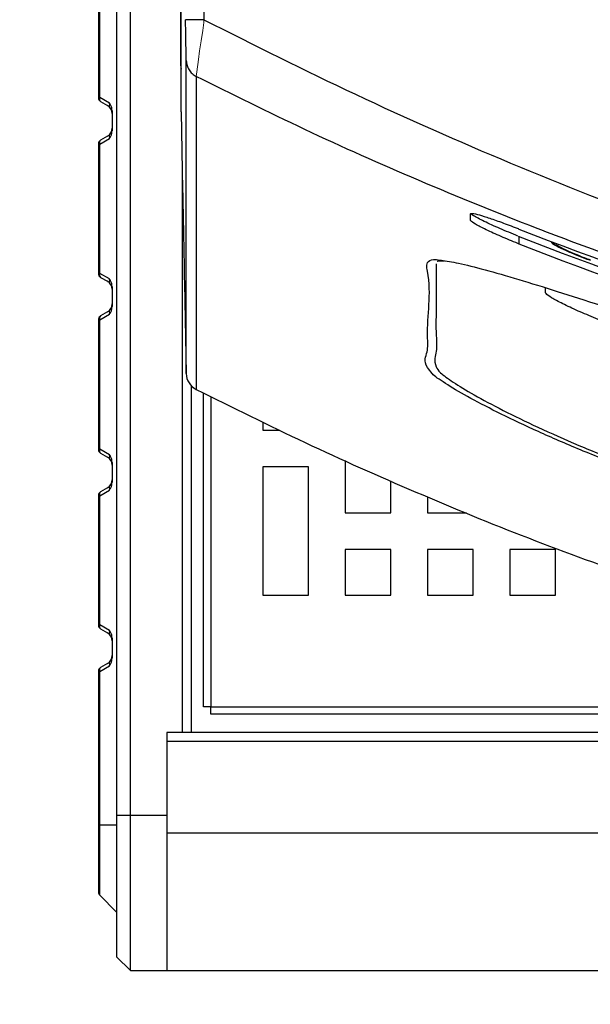
# Model space of a CAD drawing. Extents: x 230 to 4145, y 0 to 2754.
# Drawn here: x 1829 to 1892, y 1551 to 1659 of the extents above; entities that cross this region are included whole.
import ezdxf

# ---------------------------------------------------------------- set-up
doc = ezdxf.new("R2010")
doc.units = 0
doc.header["$PDMODE"] = 3
doc.layers.get('0').update_dxf_attribs({"linetype": 'CONTINUOUS'})
doc.layers.get('DEFPOINTS').update_dxf_attribs({"linetype": 'CONTINUOUS'})
doc.layers.add('KIKI-2D2', color=7, linetype='CONTINUOUS')
doc.layers.add('SUNPOU', color=7, linetype='CONTINUOUS')
doc.styles.get("Standard").update_dxf_attribs({"font": 'ROMANS', "bigfont": 'EXTFONT.shx'})
doc.dimstyles.new('STANDARD$0', dxfattribs={"dimscale": 10, "dimtxt": 2, "dimasz": 3, "dimexe": 1, "dimexo": 1, "dimgap": 0.6, "dimtad": 3, "dimdec": 0, "dimzin": 0, "dimdsep": 46, "dimtxsty": 'STANDARD', "dimblk1": 'OPEN', "dimblk2": 'OPEN', "dimsah": 1, "dimcen": 1.5, "dimclrd": 3, "dimclrt": 7, "dimadec": 0, "dimazin": 0, "dimtfac": 1, "dimtdec": 0, "dimtix": 1, "dimtmove": 0, "dimatfit": 0, "dimldrblk": 'DOTSMALL', "dimfxl": 1, "dimtvp": 1, "dimtolj": 1, "dimtzin": 0, "dimarcsym": 0})

# ---------------------------------------------------------------- blocks, each defined once
blk = doc.blocks.new('BLKF049')
at = {"color": 7, "linetype": 'Continuous', "lineweight": 15}
for p, q in [((159.716, 191.626), (159.703, 191.529)), ((159.719, 191.676), (159.716, 191.626)), ((159.721, 191.725), (159.719, 191.676)), ((159.721, 191.725), (159.721, 191.725)), ((159.703, 191.529), (159.67, 191.34)), ((159.67, 191.34), (159.643, 191.16)), ((159.643, 191.16), (159.624, 191.001)), ((159.624, 191.001), (159.594, 190.779)), ((159.594, 190.779), (159.582, 190.693))]:
    blk.add_line(p, q, dxfattribs=at)
blk = doc.blocks.new('_OPEN')
at = {"color": 0, "linetype": 'ByBlock'}
for p, q in [((-1, 0.1667), (0, 0)), ((0, 0), (-1, -0.1667)), ((0, 0), (-1, 0))]:
    blk.add_line(p, q, dxfattribs=at)
blk = doc.blocks.new('*D52')
at = {"layer": 'DEFPOINTS', "color": 0}
for p in [(1945.51, 1657.69), (1845.51, 1555.12), (1945.51, 1433.78)]:
    blk.add_point(p, dxfattribs=at)
at = {"layer": 'SUNPOU', "color": 0, "lineweight": -2}
for p, q in [((1945.51, 1647.69), (1945.51, 1423.78)), ((1845.51, 1545.12), (1845.51, 1423.78))]:
    blk.add_line(p, q, dxfattribs=at)
at = {"layer": 'SUNPOU', "color": 7, "lineweight": -2}
blk.add_line((1875.51, 1433.78), (1915.51, 1433.78), dxfattribs=at)
at = {"layer": 'SUNPOU', "color": 7, "lineweight": -2, "xscale": 30, "yscale": 30, "zscale": 30, "rotation": 180}
blk.add_blockref('_OPEN', (1845.51, 1433.78), dxfattribs=at)
at = {"layer": 'SUNPOU', "color": 7, "lineweight": -2, "xscale": 30, "yscale": 30, "zscale": 30}
blk.add_blockref('_OPEN', (1945.51, 1433.78), dxfattribs=at)
at = {"layer": 'SUNPOU', "color": 7, "insert": (1895.51, 1449.78), "char_height": 20, "attachment_point": 5}
blk.add_mtext('\\A1;100', dxfattribs=at)
blk = doc.blocks.new('_DotSmall')
at = {"color": 0, "linetype": 'ByBlock', "const_width": 0.5}
blk.add_lwpolyline([(-0.0625, 0, 1), (0.0625, 0, 1)], format="xyb", close=True, dxfattribs=at)
blk = doc.blocks.new('*D53')
at = {"layer": 'DEFPOINTS', "color": 0}
for p in [(1902.61, 1788.21), (1845.51, 1555.14), (1902.61, 1487.13)]:
    blk.add_point(p, dxfattribs=at)
at = {"layer": 'SUNPOU', "color": 0, "lineweight": -2}
for p, q in [((1902.61, 1778.21), (1902.61, 1477.13)), ((1845.51, 1545.14), (1845.51, 1477.13))]:
    blk.add_line(p, q, dxfattribs=at)
at = {"layer": 'SUNPOU', "color": 7, "lineweight": -2}
for p, q in [((1815.51, 1487.13), (1785.51, 1487.13)), ((1845.51, 1487.13), (1902.61, 1487.13)), ((1932.61, 1487.13), (1962.61, 1487.13))]:
    blk.add_line(p, q, dxfattribs=at)
at = {"layer": 'SUNPOU', "color": 7, "lineweight": -2, "xscale": 30, "yscale": 30, "zscale": 30}
blk.add_blockref('_OPEN', (1845.51, 1487.13), dxfattribs=at)
at = {"layer": 'SUNPOU', "color": 7, "lineweight": -2, "xscale": 30, "yscale": 30, "zscale": 30, "rotation": 180}
blk.add_blockref('_OPEN', (1902.61, 1487.13), dxfattribs=at)
at = {"layer": 'SUNPOU', "color": 7, "insert": (1874.06, 1503.13), "char_height": 20, "attachment_point": 5}
blk.add_mtext('\\A1;57', dxfattribs=at)

msp = doc.modelspace()

# ---------------------------------------------------------------- linework, layer by layer
at = {"layer": 'KIKI-2D2', "color": 2}
for p, q in [((1847.01, 2109.14), (1847.01, 1653.94)), ((1841.51, 1555.12), (1841.51, 1787.14)), ((1840.01, 1785.64), (1840.01, 1556.62)), ((1847.08, 1648.93), (1847.08, 1686.08)), ((1849.08, 1686.26), (1849.55, 1658.99)), ((1838.01, 1664.6), (1838.01, 1650.48)), ((1838.16, 1650.48), (1838.16, 1664.6)), ((1847.62, 1620.34), (1847.62, 1654.54)), ((1838.16, 1650.48), (1838.01, 1650.48)), ((1839.22, 1649.87), (1838.16, 1650.48)), ((1838.26, 1650.05), (1839.01, 1649.62)), ((1839.51, 1649.03), (1839.51, 1646.86)), ((1847.08, 1648.93), (1847.23, 1640.41)), ((1838.16, 1645.4), (1839.22, 1646.02)), ((1839.01, 1646.27), (1838.26, 1645.84)), ((1838.01, 1645.4), (1838.16, 1645.4)), ((1838.01, 1645.4), (1838.01, 1631.28)), ((1838.16, 1631.28), (1838.16, 1645.4)), ((1847.21, 1581.14), (1847.21, 1641.46)), ((1878.71, 1637.09), (1878.71, 1637.79)), ((1884.01, 1635.32), (1884.01, 1634.5)), ((1887.56, 1634.76), (1887.56, 1634.67)), ((1888.06, 1634.57), (1888.06, 1634.48)), ((1891.81, 1632.76), (1891.81, 1632.71)), ((1838.16, 1631.28), (1838.01, 1631.28)), ((1839.22, 1630.67), (1838.16, 1631.28)), ((1838.26, 1630.85), (1839.01, 1630.42)), ((1839.51, 1629.83), (1839.51, 1627.66)), ((1838.01, 1626.2), (1838.01, 1612.08)), ((1838.01, 1626.2), (1838.16, 1626.2)), ((1838.16, 1626.2), (1839.22, 1626.82)), ((1838.16, 1612.08), (1838.16, 1626.2)), ((1839.01, 1627.07), (1838.26, 1626.64)), ((1848.21, 1581.14), (1848.21, 1618.96)), ((1848.72, 1618.59), (1848.72, 1618.6)), ((1848.72, 1618.59), (1848.72, 1618.59)), ((1849.51, 1583.95), (1849.51, 1618.21)), ((1850.31, 1617.82), (1850.31, 1583.95)), ((1856.01, 1615.05), (1856.01, 1614.14)), ((1856.01, 1614.14), (1857.87, 1614.14)), ((1838.16, 1612.08), (1838.01, 1612.08)), ((1839.22, 1611.47), (1838.16, 1612.08)), ((1838.26, 1611.65), (1839.01, 1611.22)), ((1839.51, 1610.63), (1839.51, 1608.46)), ((1861.01, 1610.14), (1856.01, 1610.14)), ((1856.01, 1610.14), (1856.01, 1596.14)), ((1861.01, 1596.14), (1861.01, 1610.14)), ((1865.01, 1610.84), (1865.01, 1605.14)), ((1839.01, 1607.87), (1838.26, 1607.44)), ((1870.01, 1605.14), (1870.01, 1608.61)), ((1838.01, 1607), (1838.16, 1607)), ((1838.01, 1607), (1838.01, 1592.88)), ((1838.16, 1607), (1839.22, 1607.62)), ((1838.16, 1592.88), (1838.16, 1607)), ((1874.01, 1606.87), (1874.01, 1605.14)), ((1865.01, 1605.14), (1870.01, 1605.14)), ((1874.01, 1605.14), (1878.26, 1605.14)), ((1870.01, 1601.14), (1865.01, 1601.14)), ((1865.01, 1601.14), (1865.01, 1596.14)), ((1870.01, 1596.14), (1870.01, 1601.14)), ((1879.01, 1601.14), (1874.01, 1601.14)), ((1874.01, 1601.14), (1874.01, 1596.14)), ((1879.01, 1596.14), (1879.01, 1601.14)), ((1888.01, 1601.14), (1883.01, 1601.14)), ((1883.01, 1601.14), (1883.01, 1596.14)), ((1888.01, 1596.14), (1888.01, 1601.14)), ((1856.01, 1596.14), (1861.01, 1596.14)), ((1865.01, 1596.14), (1870.01, 1596.14)), ((1874.01, 1596.14), (1879.01, 1596.14)), ((1883.01, 1596.14), (1888.01, 1596.14)), ((1838.16, 1592.88), (1838.01, 1592.88)), ((1839.22, 1592.27), (1838.16, 1592.88)), ((1838.26, 1592.45), (1839.01, 1592.02)), ((1839.51, 1591.43), (1839.51, 1589.26)), ((1839.01, 1588.67), (1838.26, 1588.24)), ((1838.01, 1587.8), (1838.16, 1587.8)), ((1838.01, 1587.8), (1838.01, 1563.72)), ((1838.16, 1587.8), (1839.22, 1588.42)), ((1838.16, 1563.36), (1838.16, 1587.8)), ((1850.32, 1583.95), (1849.51, 1583.95)), ((1850.32, 1583.14), (1850.32, 1583.95)), ((1850.32, 1583.94), (1933.16, 1583.94)), ((1933.17, 1583.14), (1850.32, 1583.14)), ((1933.22, 1581.14), (1845.51, 1581.14)), ((1845.51, 1581.14), (1845.51, 1555.12)), ((1935.76, 1580.14), (1845.51, 1580.14)), ((1840.01, 1572.12), (1845.51, 1572.12)), ((1840.01, 1571.01), (1838.01, 1571.01)), ((2213.51, 1570.14), (1845.51, 1570.14)), ((1838.16, 1563.36), (1840.01, 1561.51)), ((1840.01, 1556.62), (1841.51, 1555.12)), ((1841.51, 1555.12), (1845.51, 1555.12)), ((1845.51, 1555.14), (2213.51, 1555.14))]:
    msp.add_line(p, q, dxfattribs=at)
msp.add_lwpolyline([(1848.72, 1652.8), (1848.72, 1618.6)], dxfattribs=at)
for centre, radius, start, end in [((1838.51, 1650.48), 0.5, 180, 240), ((1838.49, 1650.33), 0.368, 156.2127, 230.6887), ((1838.51, 1648.75), 1, 0, 60), ((1838.51, 1647.14), 1, 300, 0), ((1838.51, 1645.4), 0.5, 120, 180), ((1838.49, 1645.55), 0.368, 129.312, 203.7866), ((2029.55, 2006.87), 399.04, 248.5932, 264.3625), ((1838.51, 1631.28), 0.5, 180, 240), ((1838.49, 1631.13), 0.368, 156.2109, 230.6905), ((1838.51, 1629.55), 1, 0, 60), ((1838.51, 1627.94), 1, 300, 0), ((1838.51, 1626.2), 0.5, 120, 180), ((1838.49, 1626.35), 0.368, 129.3095, 203.7891), ((1849.62, 1620.38), 2, 181.1247, 243.0834), ((1849.61, 1620.38), 1.99, 181.0501, 243.2761), ((1838.51, 1612.08), 0.5, 180, 240), ((1838.49, 1611.93), 0.368, 156.2134, 230.688), ((1838.51, 1610.35), 1, 0, 60), ((1838.51, 1608.74), 1, 300, 0), ((1838.51, 1607), 0.5, 120, 180), ((1838.49, 1607.15), 0.368, 129.3095, 203.7891), ((1838.51, 1592.88), 0.5, 180, 240), ((1838.49, 1592.73), 0.368, 156.2134, 230.688), ((1838.51, 1591.15), 1, 0, 60), ((1838.51, 1589.54), 1, 300, 0), ((1838.51, 1587.8), 0.5, 120, 180), ((1838.49, 1587.95), 0.368, 129.3094, 203.7883), ((1838.51, 1563.72), 0.5, 180, 225)]:
    msp.add_arc(centre, radius, start, end, dxfattribs=at)
for centre, major_axis, ratio, start_param, end_param in [((1848.01, 1653.94), (0, -1), 0.996195, 4.712389, 5.088283), ((1838.51, 1650.48), (-0.723, 0.909), 0.242616, 2.589597, 3.799026), ((1838.51, 1645.4), (0.723, 0.909), 0.242616, 5.625752, 6.835181), ((2029.51, 2010.15), (0, -401.53), 0.996195, 5.910895, 6.185192), ((2029.51, 2008.53), (0, -401.53), 0.996195, 5.910895, 6.185192), ((1838.51, 1631.28), (-0.723, 0.909), 0.242616, 2.589597, 3.799026), ((1838.51, 1626.2), (0.723, 0.909), 0.242616, 5.625752, 6.835181), ((1838.51, 1612.08), (-0.723, 0.909), 0.242616, 2.589597, 3.799026), ((1838.51, 1607), (0.723, 0.909), 0.242616, 5.625752, 6.835181), ((1838.51, 1592.88), (-0.723, 0.909), 0.242616, 2.589597, 3.799026), ((1838.51, 1587.8), (0.723, 0.909), 0.242616, 5.625752, 6.835181)]:
    msp.add_ellipse(centre, major_axis=major_axis, ratio=ratio, start_param=start_param, end_param=end_param, dxfattribs=at)
for points, knots in [([(1849.55, 1658.99), (1849.29, 1658.99), (1848.77, 1658.98), (1848.11, 1658.98), (1847.64, 1658.98), (1847.58, 1658.99), (1847.55, 1658.99)], [0, 0, 0, 0, 0.25, 0.500002, 0.750012, 1, 1, 1, 1]), ([(1847.62, 1654.54), (1847.62, 1654.64), (1847.62, 1654.83), (1847.6, 1655.85), (1847.58, 1657.23), (1847.56, 1658.36), (1847.55, 1658.92), (1847.55, 1658.99)], [0, 0, 0, 0, 0.214754, 0.462554, 0.731397, 0.964563, 1, 1, 1, 1]), ([(1849.55, 1658.99), (1855.05, 1656.23), (1866.09, 1650.69), (1883.06, 1643.22), (1900.33, 1636.41), (1917.82, 1630.39), (1935.76, 1625.12), (1954.05, 1620.67), (1972.77, 1617.1), (1991.62, 1614.5), (2010.56, 1612.92), (2029.51, 1612.38), (2048.47, 1612.92), (2067.41, 1614.5), (2086.25, 1617.1), (2104.98, 1620.67), (2123.27, 1625.12), (2141.2, 1630.39), (2158.69, 1636.41), (2175.96, 1643.22), (2192.94, 1650.69), (2203.97, 1656.23), (2209.47, 1658.99)], [0, 0, 0, 0, 0.049225, 0.098681, 0.148221, 0.197664, 0.246501, 0.297617, 0.348104, 0.398814, 0.449662, 0.5, 0.550336, 0.601184, 0.651895, 0.702381, 0.753499, 0.802334, 0.851778, 0.901317, 0.950775, 1, 1, 1, 1]), ([(1847.62, 1654.54), (1847.64, 1654.36), (1847.68, 1654), (1847.91, 1653.51), (1848.25, 1653.08), (1848.56, 1652.9), (1848.72, 1652.8)], [0, 0, 0, 0, 0.250002, 0.500003, 0.750002, 1, 1, 1, 1]), ([(2210.3, 1652.8), (2207.31, 1651.3), (2201.24, 1648.27), (2191.89, 1643.97), (2182.22, 1639.81), (2172.51, 1635.94), (2162.58, 1632.29), (2152.33, 1628.82), (2144.35, 1626.37), (2138.97, 1624.82), (2136.39, 1624.1), (2133.78, 1623.38), (2131.13, 1622.68), (2128.45, 1621.99), (2125.74, 1621.31), (2122.01, 1620.4), (2117.06, 1619.25), (2110.67, 1617.87), (2103.65, 1616.49), (2095.99, 1615.12), (2087.67, 1613.81), (2078.21, 1612.53), (2069.88, 1611.62), (2063.23, 1611.03), (2059.29, 1610.72), (2056.28, 1610.51), (2053.77, 1610.35), (2050.86, 1610.18), (2045.52, 1609.92), (2038.2, 1609.68), (2030.83, 1609.61), (2025.02, 1609.64), (2020.34, 1609.72), (2015.38, 1609.86), (2010.44, 1610.06), (2006.37, 1610.28), (2002.83, 1610.5), (1999.17, 1610.76), (1994.19, 1611.16), (1988.04, 1611.74), (1981.68, 1612.45), (1974.46, 1613.38), (1966.9, 1614.49), (1958.73, 1615.87), (1952.72, 1617), (1948.67, 1617.82), (1946.38, 1618.3), (1944.16, 1618.78), (1942.02, 1619.25), (1939.95, 1619.72), (1937.96, 1620.18), (1933.6, 1621.21), (1926.98, 1622.88), (1918.23, 1625.31), (1909.83, 1627.84), (1901.81, 1630.45), (1893.9, 1633.21), (1884.3, 1636.79), (1873.12, 1641.33), (1860.67, 1646.86), (1852.66, 1650.84), (1848.72, 1652.8)], [0, 0, 0, 0, 0.026802, 0.054223, 0.082266, 0.110931, 0.137804, 0.166867, 0.197434, 0.204504, 0.211649, 0.21887, 0.226167, 0.23354, 0.240988, 0.248513, 0.264245, 0.28165, 0.300728, 0.321479, 0.343904, 0.368001, 0.397842, 0.410881, 0.421415, 0.429443, 0.434965, 0.441496, 0.452821, 0.477692, 0.5, 0.511727, 0.524201, 0.537422, 0.551391, 0.563693, 0.570038, 0.579738, 0.593046, 0.609962, 0.629097, 0.644258, 0.668116, 0.690211, 0.710542, 0.716992, 0.723241, 0.729291, 0.73514, 0.74079, 0.746239, 0.751489, 0.776577, 0.800801, 0.824161, 0.846658, 0.868291, 0.89114, 0.928491, 0.964777, 1, 1, 1, 1]), ([(1839.51, 1649.03), (1839.5, 1649.15), (1839.49, 1649.38), (1839.37, 1649.67), (1839.27, 1649.81), (1839.22, 1649.87), (1839.22, 1649.87)], [0, 0, 0, 0, 0.36623, 0.732785, 0.993462, 1, 1, 1, 1]), ([(1839.22, 1646.02), (1839.22, 1646.02), (1839.26, 1646.07), (1839.36, 1646.21), (1839.49, 1646.49), (1839.5, 1646.73), (1839.51, 1646.86)], [0, 0, 0, 0, 0.00655, 0.24663, 0.612412, 1, 1, 1, 1]), ([(1847.23, 1640.41), (1847.29, 1637.22), (1847.42, 1630.51), (1847.55, 1623.84), (1847.62, 1620.34)], [0, 0, 0, 0, 0.474337, 1, 1, 1, 1]), ([(1878.71, 1637.79), (1878.74, 1637.81), (1878.8, 1637.87), (1879.39, 1637.75), (1880.45, 1637.44), (1881.9, 1636.94), (1883.15, 1636.47), (1883.87, 1636.19), (1884.01, 1636.13)], [0, 0, 0, 0, 0.137747, 0.331697, 0.525749, 0.729011, 0.946846, 1, 1, 1, 1]), ([(1883.9, 1635.36), (1883.23, 1635.64), (1881.87, 1636.18), (1880.14, 1636.98), (1879.09, 1637.53), (1878.8, 1637.74), (1878.71, 1637.81)], [0, 0, 0, 0, 0.285552, 0.571198, 0.856504, 1, 1, 1, 1]), ([(1884.01, 1634.5), (1883.97, 1634.52), (1883.31, 1634.78), (1882.01, 1635.32), (1880.36, 1636.07), (1879.19, 1636.68), (1878.75, 1636.99), (1878.72, 1637.07), (1878.71, 1637.09)], [0, 0, 0, 0, 0.015877, 0.245546, 0.482805, 0.715893, 0.93383, 1, 1, 1, 1]), ([(1887.97, 1634.42), (1887.81, 1634.52), (1887.58, 1634.65), (1887.57, 1634.71), (1887.56, 1634.73)], [0, 0, 0, 0, 0.688837, 1, 1, 1, 1]), ([(1887.56, 1634.67), (1887.59, 1634.64), (1887.64, 1634.55), (1888.15, 1634.25), (1889.06, 1633.81), (1890.32, 1633.28), (1891.31, 1632.9), (1891.81, 1632.71), (1891.81, 1632.71)], [0, 0, 0, 0, 0.146912, 0.342123, 0.548097, 0.767994, 0.999319, 1, 1, 1, 1]), ([(1888.06, 1634.48), (1888.08, 1634.45), (1888.13, 1634.37), (1888.58, 1634.11), (1889.39, 1633.73), (1890.5, 1633.25), (1891.37, 1632.92), (1891.81, 1632.76), (1891.81, 1632.76)], [0, 0, 0, 0, 0.146897, 0.342218, 0.548231, 0.768084, 0.999332, 1, 1, 1, 1]), ([(1874.51, 1620.35), (1874.33, 1620.57), (1873.44, 1621.65), (1874.14, 1622.63), (1873.8, 1626.28), (1874.55, 1629.12), (1873.86, 1632.22), (1874.11, 1632.72), (1874.76, 1632.84), (1875.48, 1632.72), (1875.52, 1632.71)], [0, 0, 0, 0, 0.034357, 0.166119, 0.297885, 0.856449, 0.906567, 0.956556, 0.997655, 1, 1, 1, 1]), ([(1875.08, 1632.63), (1875.08, 1632.63), (1875.06, 1632.62), (1875.29, 1632.67), (1875.67, 1632.64), (1875.83, 1632.63)], [0, 0, 0, 0, 0.207731, 0.665289, 1, 1, 1, 1]), ([(1875.52, 1632.71), (1876.09, 1632.63), (1877.28, 1632.46), (1880.17, 1631.73), (1883.8, 1630.69), (1888.11, 1629.35), (1892.77, 1627.86), (1897.71, 1626.26), (1905.16, 1623.79), (1915.14, 1620.62), (1927.67, 1617.08), (1943.33, 1613.19), (1962.23, 1609.43), (1984.42, 1606.29), (2006.8, 1604.39), (2029.24, 1603.73), (2051.65, 1604.32), (2073.86, 1606.17), (2095.83, 1609.26), (2117.51, 1613.54), (2133.89, 1617.71), (2145.11, 1621.03), (2151.32, 1622.98), (2157.08, 1624.86), (2162.33, 1626.59), (2166.92, 1628.08), (2171.13, 1629.42), (2174.94, 1630.6), (2178.23, 1631.55), (2180.98, 1632.27), (2183.01, 1632.7), (2183.75, 1632.72), (2184.08, 1632.73)], [0, 0, 0, 0, 0.016712, 0.034501, 0.052281, 0.06919, 0.08609, 0.101736, 0.117379, 0.155594, 0.193853, 0.2321, 0.297723, 0.363553, 0.429489, 0.495424, 0.561254, 0.626878, 0.691718, 0.756608, 0.821449, 0.840579, 0.859709, 0.878793, 0.893911, 0.90903, 0.924106, 0.939188, 0.954711, 0.970238, 0.986918, 1, 1, 1, 1]), ([(1874.95, 1632.32), (1874.96, 1632.22), (1874.96, 1631.85), (1874.95, 1630.36), (1874.99, 1627.81), (1874.88, 1625.06), (1875.1, 1622.71), (1874.6, 1621.66), (1875.28, 1620.49), (1876.71, 1619.43), (1879.01, 1618.04), (1882.15, 1616.36), (1886.03, 1614.48), (1890.45, 1612.52), (1895.37, 1610.51), (1900.25, 1608.68), (1904.97, 1607.06), (1910.83, 1605.17), (1915.25, 1603.85), (1918.21, 1602.97)], [0, 0, 0, 0, 0.016586, 0.067149, 0.268668, 0.470752, 0.571774, 0.672796, 0.699539, 0.727211, 0.755871, 0.785495, 0.814562, 0.84449, 0.873631, 0.903611, 0.927636, 0.951716, 1, 1, 1, 1]), ([(1839.51, 1629.83), (1839.5, 1629.95), (1839.49, 1630.18), (1839.37, 1630.47), (1839.27, 1630.61), (1839.22, 1630.67), (1839.22, 1630.67)], [0, 0, 0, 0, 0.366215, 0.732784, 0.993462, 1, 1, 1, 1]), ([(1904.51, 1621.98), (1904.51, 1621.98), (1903.8, 1622.34), (1902.21, 1622.71), (1899.77, 1623.59), (1897.15, 1624.5), (1894.61, 1625.46), (1892.35, 1626.37), (1890.37, 1627.22), (1888.7, 1627.99), (1887.48, 1628.65), (1886.85, 1629.12), (1886.93, 1629.39), (1886.92, 1629.6), (1886.92, 1629.71)], [0, 0, 0, 0, 0.000002, 0.070617, 0.141826, 0.23255, 0.325684, 0.410248, 0.496931, 0.592142, 0.690869, 0.789836, 0.89215, 1, 1, 1, 1]), ([(1839.22, 1626.82), (1839.22, 1626.82), (1839.26, 1626.87), (1839.36, 1627.01), (1839.49, 1627.29), (1839.5, 1627.53), (1839.51, 1627.66)], [0, 0, 0, 0, 0.00654, 0.246623, 0.612422, 1, 1, 1, 1]), ([(1918.12, 1602.67), (1916.14, 1603.25), (1912.18, 1604.42), (1906.28, 1606.28), (1900.54, 1608.22), (1895.08, 1610.24), (1890.06, 1612.26), (1885.49, 1614.26), (1881.51, 1616.16), (1878.23, 1617.88), (1875.92, 1619.27), (1874.7, 1620.09), (1874.52, 1620.33), (1874.51, 1620.35)], [0, 0, 0, 0, 0.105312, 0.21061, 0.315587, 0.413908, 0.512238, 0.61052, 0.708784, 0.806153, 0.903475, 0.99464, 1, 1, 1, 1]), ([(1848.72, 1618.6), (1852.67, 1616.64), (1860.58, 1612.72), (1872.71, 1607.34), (1885, 1602.29), (1893.34, 1599.28), (1897.51, 1597.78)], [0, 0, 0, 0, 0.249448, 0.498896, 0.749448, 1, 1, 1, 1]), ([(1839.51, 1610.63), (1839.5, 1610.75), (1839.49, 1610.98), (1839.37, 1611.27), (1839.27, 1611.41), (1839.22, 1611.47), (1839.22, 1611.47)], [0, 0, 0, 0, 0.366216, 0.732785, 0.993452, 1, 1, 1, 1]), ([(1839.22, 1607.62), (1839.22, 1607.62), (1839.26, 1607.67), (1839.36, 1607.81), (1839.49, 1608.09), (1839.5, 1608.33), (1839.51, 1608.46)], [0, 0, 0, 0, 0.00654, 0.246623, 0.612422, 1, 1, 1, 1]), ([(1839.51, 1591.43), (1839.5, 1591.55), (1839.49, 1591.78), (1839.37, 1592.07), (1839.27, 1592.21), (1839.22, 1592.27), (1839.22, 1592.27)], [0, 0, 0, 0, 0.366226, 0.732777, 0.993452, 1, 1, 1, 1]), ([(1839.22, 1588.42), (1839.22, 1588.42), (1839.26, 1588.47), (1839.36, 1588.61), (1839.49, 1588.89), (1839.5, 1589.13), (1839.51, 1589.26)], [0, 0, 0, 0, 0.006539, 0.246631, 0.612412, 1, 1, 1, 1])]:
    msp.add_open_spline(points, degree=3, knots=knots, dxfattribs=at)

# ---------------------------------------------------------------- block references
at = {"layer": 'KIKI-2D2', "color": 2, "xscale": 6, "yscale": 6, "zscale": 6}
msp.add_blockref('BLKF049', (891.23, 508.64), dxfattribs=at)

# ---------------------------------------------------------------- dimensions: what is measured, and where the dimension line sits
at = {"layer": 'SUNPOU', "color": 7}
for base, p1, p2, picture, middle in [((1902.61, 1487.13), (1845.51, 1555.14), (1902.61, 1788.21), '*D53', (1874.06, 1487.13)), ((1945.51, 1433.78), (1845.51, 1555.12), (1945.51, 1657.69), '*D52', (1895.51, 1433.78))]:
    dim = msp.add_linear_dim(base=base, p1=p1, p2=p2, dimstyle='STANDARD$0', override={"dimclrd": 7}, dxfattribs=at)
    dim.commit()
    dim.dimension.update_dxf_attribs({"geometry": picture, "text_midpoint": middle, "dimtype": 160})

doc.saveas('drawing.dxf')
